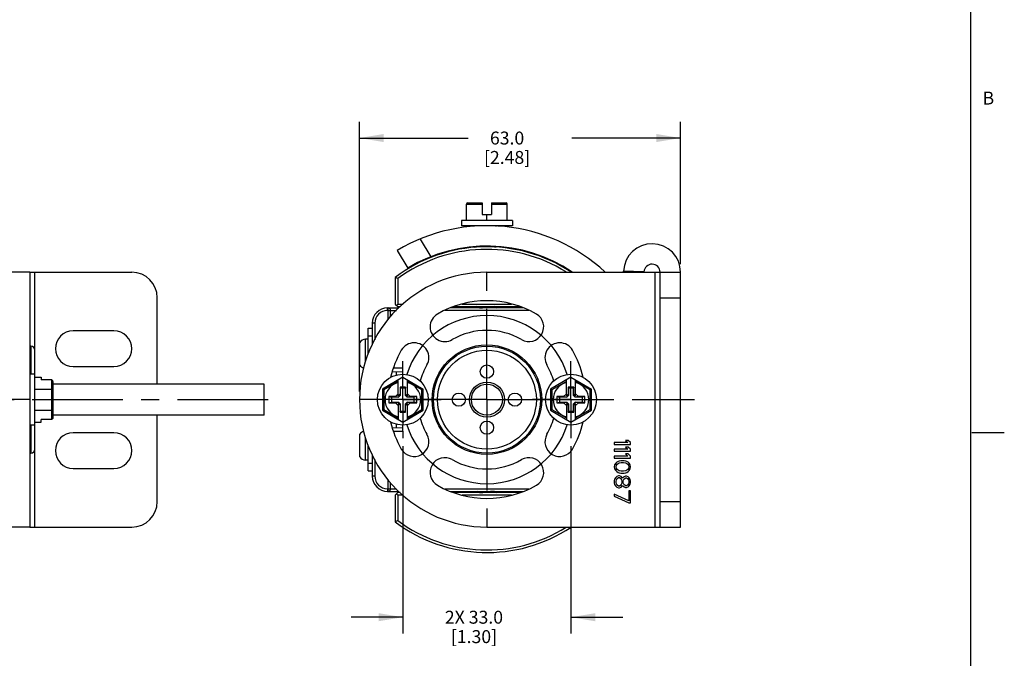
# Model space of a CAD drawing. Units: inches. Extents: x 0.5 to 33.6, y 0.5 to 21.6.
# Drawn here: x 26 to 33.6, y 4.1 to 9.1 of the extents above; entities that cross this region are included whole.
import ezdxf

# ---------------------------------------------------------------- set-up
doc = ezdxf.new("R2010")
doc.units = ezdxf.units.IN
doc.header["$LTSCALE"] = 1.87
doc.header["$MEASUREMENT"] = 0
doc.linetypes.add('CENTER', pattern=[0.6, 0.375, -0.075, 0.075, -0.075])
doc.layers.get('0').update_dxf_attribs({"linetype": 'CONTINUOUS'})
for name, color, linetype in [('02___PRT_ALL_AXES', 7, 'CONTINUOUS'), ('AXIS', 7, 'CONTINUOUS'), ('AXIS_COSMETIC_THREADS', 7, 'CONTINUOUS'), ('CURVES', 7, 'CONTINUOUS'), ('DEFAULT_1', 7, 'CENTER'), ('SCHEME_DIMS', 7, 'CONTINUOUS')]:
    doc.layers.add(name, color=color, linetype=linetype)
doc.styles.add('TEXTSTYLE_2', font='txt', dxfattribs={"width": 0.8})
doc.dimstyles.new('DIMSTYLE_1', dxfattribs={"dimtxt": 0.1, "dimasz": 0.1875, "dimexe": 0.125, "dimexo": 0.0625, "dimgap": 0.1, "dimtad": 0, "dimtih": 1, "dimtoh": 1, "dimdec": 1, "dimzin": 4, "dimdsep": 46, "dimtxsty": 'STANDARD', "dimblk": '_FILLED', "dimblk1": '_FILLED', "dimblk2": '_FILLED', "dimcen": 0.09, "dimadec": 3, "dimazin": 1, "dimtp": 0.1, "dimtm": 0.1, "dimtfac": 1, "dimtdec": 3, "dimtofl": 0, "dimtmove": 0, "dimatfit": 3, "dimldrblk": '_FILLED', "dimfxl": 1, "dimtolj": 1, "dimtzin": 4, "dimarcsym": 0})
doc.dimstyles.new('DIMSTYLE_4', dxfattribs={"dimtxt": 0.1, "dimasz": 0.1875, "dimexe": 0.125, "dimexo": 0.0625, "dimgap": 0.1, "dimtad": 0, "dimtih": 1, "dimtoh": 1, "dimdec": 1, "dimzin": 4, "dimdsep": 46, "dimtxsty": 'STANDARD', "dimblk": '_FILLED', "dimblk1": '_FILLED', "dimblk2": '_FILLED', "dimcen": 0.09, "dimadec": 3, "dimazin": 1, "dimtp": 0.1, "dimtm": 0.1, "dimtfac": 1, "dimtdec": 3, "dimtofl": 0, "dimtmove": 0, "dimatfit": 3, "dimldrblk": '_FILLED', "dimfxl": 1, "dimtolj": 1, "dimtzin": 4, "dimarcsym": 0})

# ---------------------------------------------------------------- blocks, each defined once
blk = doc.blocks.new('_FILLED')
at = {"color": 0, "linetype": 'BYBLOCK'}
blk.add_solid([(0, 0), (-1, 0.167), (-1, -0.167)], dxfattribs=at)
blk = doc.blocks.new('*D10')
at = {"layer": 'SCHEME_DIMS', "color": 7, "linetype": 'CONTINUOUS'}
for p, q in [((28.9635, 5.761), (28.9635, 4.3142)), ((30.2627, 5.761), (30.2627, 4.3142)), ((28.9635, 4.4392), (28.5635, 4.4392)), ((30.2627, 4.4392), (30.6627, 4.4392))]:
    blk.add_line(p, q, dxfattribs=at)
at = {"layer": 'SCHEME_DIMS', "color": 7, "linetype": 'CONTINUOUS', "xscale": 0.1875, "yscale": 0.1875, "zscale": 0.1875}
blk.add_blockref('_FILLED', (28.9635, 4.4392), dxfattribs=at)
at = {"layer": 'SCHEME_DIMS', "color": 7, "linetype": 'CONTINUOUS', "xscale": 0.1875, "yscale": 0.1875, "zscale": 0.1875, "rotation": 180}
blk.add_blockref('_FILLED', (30.2627, 4.4392), dxfattribs=at)
at = {"layer": 'SCHEME_DIMS', "color": 7, "linetype": 'CONTINUOUS', "insert": (29.5131, 4.4892), "char_height": 0.1, "width": 0.7, "attachment_point": 2, "line_spacing_factor": 0.9}
blk.add_mtext('2X 33.0\\P[1.30]', dxfattribs=at)
blk = doc.blocks.new('*D11')
at = {"layer": 'SCHEME_DIMS', "color": 7, "linetype": 'CONTINUOUS'}
for p, q in [((28.6289, 6.1828), (28.6289, 8.2667)), ((31.1092, 7.1671), (31.1092, 8.2667)), ((28.6289, 8.1417), (29.469, 8.1417)), ((31.1092, 8.1417), (30.269, 8.1417))]:
    blk.add_line(p, q, dxfattribs=at)
at = {"layer": 'SCHEME_DIMS', "color": 7, "linetype": 'CONTINUOUS', "xscale": 0.1875, "yscale": 0.1875, "zscale": 0.1875, "rotation": 180}
blk.add_blockref('_FILLED', (28.6289, 8.1417), dxfattribs=at)
at = {"layer": 'SCHEME_DIMS', "color": 7, "linetype": 'CONTINUOUS', "xscale": 0.1875, "yscale": 0.1875, "zscale": 0.1875}
blk.add_blockref('_FILLED', (31.1092, 8.1417), dxfattribs=at)
at = {"layer": 'SCHEME_DIMS', "color": 7, "linetype": 'CONTINUOUS', "insert": (29.769, 8.1917), "char_height": 0.1, "width": 0.6, "attachment_point": 2, "line_spacing_factor": 0.9}
blk.add_mtext('63.0\\P[2.48]', dxfattribs=at)

msp = doc.modelspace()

# ---------------------------------------------------------------- linework, layer by layer
at = {"color": 7, "linetype": 'CONTINUOUS'}
for p, q in [((33.352, 0.7035), (33.352, 21.3367)), ((29.4556, 7.5039), (29.4556, 7.6317)), ((29.4556, 7.6317), (29.5777, 7.6317)), ((29.4656, 7.6417), (29.5777, 7.6417)), ((29.5777, 7.6417), (29.5777, 7.5511)), ((29.6485, 7.6417), (29.6485, 7.5511)), ((29.6485, 7.6417), (29.7606, 7.6417)), ((29.6485, 7.6317), (29.7706, 7.6317)), ((29.7706, 7.5039), (29.7706, 7.6317)), ((29.5777, 7.5511), (29.6485, 7.5511)), ((29.6131, 7.5039), (29.6131, 7.5511)), ((29.4163, 7.5039), (29.4163, 7.4645)), ((29.81, 7.5039), (29.4163, 7.5039)), ((29.81, 7.4645), (29.4163, 7.4645)), ((29.5147, 7.4586), (29.5147, 7.4645)), ((29.6808, 7.4601), (29.6884, 7.4645)), ((29.81, 7.5039), (29.81, 7.4645)), ((29.0963, 7.3612), (29.1785, 7.2246)), ((28.9202, 7.2722), (29.0014, 7.1372)), ((29.5147, 7.3011), (29.5147, 7.3031)), ((29.5147, 7.301), (29.5147, 7.3011)), ((29.5153, 7.3005), (29.5147, 7.301)), ((29.5153, 7.3005), (29.5207, 7.2973)), ((29.68, 7.3021), (29.6812, 7.3028)), ((29.6808, 7.3012), (29.6808, 7.3026)), ((29.6863, 7.2984), (29.6808, 7.3017)), ((26.0816, 7.1046), (26.8691, 7.1046)), ((26.121, 6.5022), (26.121, 7.1046)), ((30.8265, 7.1072), (30.6692, 7.1137)), ((30.9123, 7.1046), (31.1092, 7.1046)), ((30.9123, 5.136), (30.9123, 7.1046)), ((30.9517, 5.136), (30.9517, 7.1046)), ((31.1092, 5.136), (31.1092, 7.1046)), ((28.9044, 7.0652), (28.9044, 6.8585)), ((28.9241, 7.0553), (28.9044, 7.0652)), ((28.9241, 7.0553), (28.9241, 6.8585)), ((27.0659, 6.2404), (27.0659, 6.9077)), ((28.9044, 6.8585), (28.9241, 6.8388)), ((28.9241, 6.8585), (28.9143, 6.8486)), ((28.9241, 6.8585), (28.9629, 6.8585)), ((29.4223, 6.8585), (29.8039, 6.8585)), ((30.9517, 6.9077), (31.1092, 6.9077)), ((28.8454, 6.8093), (28.8454, 6.829)), ((28.8454, 6.829), (28.9334, 6.829)), ((28.8454, 6.8093), (28.9137, 6.8093)), ((28.8491, 6.738), (28.8491, 6.829)), ((28.8688, 6.7643), (28.8688, 6.8093)), ((28.9241, 6.8388), (28.9432, 6.8388)), ((29.9378, 6.8093), (29.2884, 6.8093)), ((29.897, 6.829), (29.3292, 6.829)), ((29.3585, 6.8388), (29.8678, 6.8388)), ((29.6824, 6.8378), (29.6927, 6.8388)), ((28.7273, 6.7109), (28.7273, 6.5465)), ((28.747, 6.7109), (28.7273, 6.7109)), ((28.747, 6.7109), (28.747, 6.5826)), ((28.6958, 6.4701), (28.6958, 6.6715)), ((28.6958, 6.6715), (28.7273, 6.6715)), ((28.6958, 6.6124), (28.7273, 6.6124)), ((26.0816, 6.5337), (26.0895, 6.5337)), ((26.0895, 6.5337), (26.0895, 6.3172)), ((26.121, 5.7384), (26.121, 6.5022)), ((26.121, 6.3172), (26.0816, 6.3172)), ((28.8831, 6.3378), (28.9635, 6.335)), ((28.9635, 6.3644), (28.8913, 6.3644)), ((28.9123, 6.3368), (28.9123, 6.31)), ((28.9635, 6.3172), (28.9635, 6.3644)), ((26.121, 6.2933), (26.1683, 6.2933)), ((26.1683, 6.2933), (26.1683, 6.2729)), ((26.2488, 6.2729), (26.1683, 6.2729)), ((26.2488, 6.2729), (26.2488, 5.9677)), ((26.2588, 6.2613), (26.2588, 5.9793)), ((27.8927, 6.0002), (27.8927, 6.2404)), ((28.9635, 6.2933), (28.806, 6.2024)), ((28.9281, 6.2613), (28.816, 6.1966)), ((28.9281, 6.1489), (28.9281, 6.2729)), ((28.9635, 6.2933), (29.121, 6.2024)), ((28.9989, 6.1489), (28.9989, 6.2729)), ((29.111, 6.1966), (28.9989, 6.2613)), ((30.2627, 6.2933), (30.1052, 6.2024)), ((30.2273, 6.2613), (30.1152, 6.1966)), ((30.2273, 6.1489), (30.2273, 6.2729)), ((30.2627, 6.2933), (30.4202, 6.2024)), ((30.2981, 6.1489), (30.2981, 6.2729)), ((30.4102, 6.1966), (30.2981, 6.2613)), ((26.121, 6.2024), (26.2488, 6.2024)), ((28.806, 6.2024), (28.806, 6.0382)), ((28.816, 6.1966), (28.806, 6.2024)), ((28.816, 6.1966), (28.816, 6.044)), ((28.9281, 6.1656), (28.9064, 6.1439)), ((28.9422, 6.163), (28.9281, 6.1489)), ((28.9422, 6.2168), (28.9422, 6.163)), ((28.9422, 6.2168), (28.9438, 6.2089)), ((28.9848, 6.2168), (28.9422, 6.2168)), ((28.9422, 6.163), (28.9438, 6.1535)), ((28.9438, 6.2089), (28.9438, 6.1535)), ((28.9832, 6.2089), (28.9438, 6.2089)), ((28.9848, 6.2168), (28.9832, 6.2089)), ((28.9832, 6.1535), (28.9832, 6.2089)), ((28.9848, 6.163), (28.9832, 6.1535)), ((28.9848, 6.163), (28.9848, 6.2168)), ((28.9848, 6.163), (28.9989, 6.1489)), ((29.0206, 6.1439), (28.9989, 6.1656)), ((29.111, 6.1966), (29.121, 6.2024)), ((29.111, 6.044), (29.111, 6.1966)), ((29.121, 6.0382), (29.121, 6.2024)), ((30.1052, 6.2024), (30.1052, 6.0382)), ((30.1152, 6.1966), (30.1052, 6.2024)), ((30.1152, 6.1966), (30.1152, 6.044)), ((30.2273, 6.1656), (30.2056, 6.1439)), ((30.2415, 6.163), (30.2273, 6.1489)), ((30.284, 6.2168), (30.2415, 6.2168)), ((30.2415, 6.2168), (30.2415, 6.163)), ((30.2415, 6.2168), (30.243, 6.2089)), ((30.2415, 6.163), (30.243, 6.1535)), ((30.2824, 6.2089), (30.243, 6.2089)), ((30.243, 6.2089), (30.243, 6.1535)), ((30.284, 6.2168), (30.2824, 6.2089)), ((30.2824, 6.1535), (30.2824, 6.2089)), ((30.284, 6.163), (30.2824, 6.1535)), ((30.284, 6.163), (30.284, 6.2168)), ((30.284, 6.163), (30.2981, 6.1489)), ((30.3198, 6.1439), (30.2981, 6.1656)), ((30.4102, 6.1966), (30.4202, 6.2024)), ((30.4102, 6.044), (30.4102, 6.1966)), ((30.4202, 6.0382), (30.4202, 6.2024)), ((28.8552, 6.1439), (28.8552, 6.0967)), ((28.8552, 6.1439), (28.8749, 6.14)), ((28.9064, 6.1439), (28.8552, 6.1439)), ((28.8552, 6.0967), (28.8749, 6.1006)), ((28.8552, 6.0967), (28.9064, 6.0967)), ((28.8749, 6.14), (28.8749, 6.1006)), ((28.9303, 6.14), (28.8749, 6.14)), ((28.8749, 6.1006), (28.9303, 6.1006)), ((28.9064, 6.1439), (28.9303, 6.14)), ((28.9064, 6.0967), (28.9303, 6.1006)), ((28.9064, 6.0967), (28.9281, 6.075)), ((28.9281, 6.0917), (28.9281, 5.9677)), ((28.9422, 6.0776), (28.9281, 6.0917)), ((28.9438, 6.1535), (28.9303, 6.14)), ((28.9303, 6.1006), (28.9438, 6.0871)), ((28.9422, 6.0776), (28.9438, 6.0871)), ((28.9438, 6.0871), (28.9438, 6.0317)), ((28.9967, 6.14), (28.9832, 6.1535)), ((28.9832, 6.0871), (28.9967, 6.1006)), ((28.9832, 6.0317), (28.9832, 6.0871)), ((28.9848, 6.0776), (28.9832, 6.0871)), ((28.9848, 6.0776), (28.9989, 6.0917)), ((29.0206, 6.1439), (28.9967, 6.14)), ((29.0521, 6.14), (28.9967, 6.14)), ((29.0206, 6.0967), (28.9967, 6.1006)), ((28.9967, 6.1006), (29.0521, 6.1006)), ((28.9989, 6.075), (29.0206, 6.0967)), ((28.9989, 5.9677), (28.9989, 6.0917)), ((29.0718, 6.1439), (29.0206, 6.1439)), ((29.0206, 6.0967), (29.0718, 6.0967)), ((29.0718, 6.1439), (29.0521, 6.14)), ((29.0521, 6.1006), (29.0521, 6.14)), ((29.0718, 6.0967), (29.0521, 6.1006)), ((29.0718, 6.0967), (29.0718, 6.1439)), ((30.2056, 6.1439), (30.1544, 6.1439)), ((30.1544, 6.1439), (30.1741, 6.14)), ((30.1544, 6.1439), (30.1544, 6.0967)), ((30.1544, 6.0967), (30.1741, 6.1006)), ((30.1544, 6.0967), (30.2056, 6.0967)), ((30.2295, 6.14), (30.1741, 6.14)), ((30.1741, 6.14), (30.1741, 6.1006)), ((30.1741, 6.1006), (30.2295, 6.1006)), ((30.2056, 6.1439), (30.2295, 6.14)), ((30.2056, 6.0967), (30.2295, 6.1006)), ((30.2056, 6.0967), (30.2273, 6.075)), ((30.2415, 6.0776), (30.2273, 6.0917)), ((30.2273, 6.0917), (30.2273, 5.9677)), ((30.243, 6.1535), (30.2295, 6.14)), ((30.2295, 6.1006), (30.243, 6.0871)), ((30.2415, 6.0776), (30.243, 6.0871)), ((30.243, 6.0871), (30.243, 6.0317)), ((30.2959, 6.14), (30.2824, 6.1535)), ((30.2824, 6.0871), (30.2959, 6.1006)), ((30.284, 6.0776), (30.2824, 6.0871)), ((30.2824, 6.0317), (30.2824, 6.0871)), ((30.284, 6.0776), (30.2981, 6.0917)), ((30.3198, 6.1439), (30.2959, 6.14)), ((30.3513, 6.14), (30.2959, 6.14)), ((30.2959, 6.1006), (30.3513, 6.1006)), ((30.3198, 6.0967), (30.2959, 6.1006)), ((30.2981, 6.075), (30.3198, 6.0967)), ((30.2981, 5.9677), (30.2981, 6.0917)), ((30.371, 6.1439), (30.3198, 6.1439)), ((30.3198, 6.0967), (30.371, 6.0967)), ((30.371, 6.1439), (30.3513, 6.14)), ((30.3513, 6.1006), (30.3513, 6.14)), ((30.371, 6.0967), (30.3513, 6.1006)), ((30.371, 6.0967), (30.371, 6.1439)), ((26.121, 6.0382), (26.2488, 6.0382)), ((28.816, 6.044), (28.806, 6.0382)), ((28.806, 6.0382), (28.9635, 5.9473)), ((28.816, 6.044), (28.9281, 5.9793)), ((28.9422, 6.0776), (28.9422, 6.0238)), ((28.9422, 6.0238), (28.9438, 6.0317)), ((28.9422, 6.0238), (28.9848, 6.0238)), ((28.9438, 6.0317), (28.9832, 6.0317)), ((28.9635, 5.9473), (29.121, 6.0382)), ((28.9848, 6.0238), (28.9832, 6.0317)), ((28.9848, 6.0238), (28.9848, 6.0776)), ((28.9989, 5.9793), (29.111, 6.044)), ((29.111, 6.044), (29.121, 6.0382)), ((30.1152, 6.044), (30.1052, 6.0382)), ((30.1052, 6.0382), (30.2627, 5.9473)), ((30.1152, 6.044), (30.2273, 5.9793)), ((30.2415, 6.0776), (30.2415, 6.0238)), ((30.2415, 6.0238), (30.243, 6.0317)), ((30.2415, 6.0238), (30.284, 6.0238)), ((30.243, 6.0317), (30.2824, 6.0317)), ((30.2627, 5.9473), (30.4202, 6.0382)), ((30.284, 6.0238), (30.2824, 6.0317)), ((30.284, 6.0238), (30.284, 6.0776)), ((30.2981, 5.9793), (30.4102, 6.044)), ((30.4102, 6.044), (30.4202, 6.0382)), ((26.121, 5.9473), (26.1683, 5.9473)), ((26.2488, 5.9677), (26.1683, 5.9677)), ((26.1683, 5.9473), (26.1683, 5.9677)), ((27.0659, 5.3329), (27.0659, 6.0002)), ((26.121, 5.9235), (26.0816, 5.9235)), ((26.0895, 5.9235), (26.0895, 5.7069)), ((28.8831, 5.9028), (28.9635, 5.9056)), ((28.8913, 5.8762), (28.9635, 5.8762)), ((28.9123, 5.9306), (28.9123, 5.9038)), ((28.9635, 5.8762), (28.9635, 5.9235)), ((33.361, 5.8669), (33.611, 5.8669)), ((30.7019, 5.7896), (30.5974, 5.7896)), ((30.5974, 5.7896), (30.5974, 5.7738)), ((30.7046, 5.8053), (30.6831, 5.8053)), ((30.6831, 5.8053), (30.7019, 5.7896)), ((30.7233, 5.7896), (30.7046, 5.8053)), ((30.7233, 5.7738), (30.7233, 5.7896)), ((26.0816, 5.7069), (26.0895, 5.7069)), ((26.121, 5.136), (26.121, 5.7384)), ((28.6958, 5.5691), (28.6958, 5.7705)), ((30.5974, 5.7738), (30.7233, 5.7738)), ((30.7019, 5.7371), (30.5974, 5.7371)), ((30.5974, 5.7371), (30.5974, 5.7214)), ((30.5974, 5.7214), (30.7233, 5.7214)), ((30.7046, 5.7528), (30.6831, 5.7528)), ((30.6831, 5.7528), (30.7019, 5.7371)), ((30.7233, 5.7371), (30.7046, 5.7528)), ((30.7233, 5.7214), (30.7233, 5.7371)), ((28.7273, 5.6941), (28.7273, 5.5298)), ((28.747, 5.658), (28.747, 5.5298)), ((30.7019, 5.6846), (30.5974, 5.6846)), ((30.5974, 5.6846), (30.5974, 5.6689)), ((30.5974, 5.6689), (30.7233, 5.6689)), ((30.6161, 5.6374), (30.6081, 5.6295)), ((30.6268, 5.6426), (30.6161, 5.6374)), ((30.6188, 5.6216), (30.6349, 5.6321)), ((30.6349, 5.6452), (30.6268, 5.6426)), ((30.6483, 5.6479), (30.6349, 5.6452)), ((30.6349, 5.6321), (30.651, 5.6347)), ((30.6724, 5.6479), (30.6483, 5.6479)), ((30.651, 5.6347), (30.6697, 5.6347)), ((30.6697, 5.6347), (30.6858, 5.6321)), ((30.6858, 5.6452), (30.6724, 5.6479)), ((30.7046, 5.7004), (30.6831, 5.7004)), ((30.6831, 5.7004), (30.7019, 5.6846)), ((30.6939, 5.6426), (30.6858, 5.6452)), ((30.6858, 5.6321), (30.7019, 5.6216)), ((30.7046, 5.6374), (30.6939, 5.6426)), ((30.7233, 5.6846), (30.7046, 5.7004)), ((30.7126, 5.6295), (30.7046, 5.6374)), ((30.7233, 5.6689), (30.7233, 5.6846)), ((28.6958, 5.6282), (28.7273, 5.6282)), ((28.6958, 5.5691), (28.7273, 5.5691)), ((30.6, 5.6164), (30.5974, 5.6006)), ((30.5974, 5.6006), (30.6, 5.5849)), ((30.6081, 5.6295), (30.6, 5.6164)), ((30.6, 5.5849), (30.6081, 5.5717)), ((30.6081, 5.5717), (30.6161, 5.5639)), ((30.6108, 5.6006), (30.6134, 5.6137)), ((30.6134, 5.5875), (30.6108, 5.6006)), ((30.6134, 5.6137), (30.6188, 5.6216)), ((30.6188, 5.5796), (30.6134, 5.5875)), ((30.6161, 5.5639), (30.6268, 5.5586)), ((30.6349, 5.5691), (30.6188, 5.5796)), ((30.6268, 5.5586), (30.6349, 5.556)), ((30.651, 5.5665), (30.6349, 5.5691)), ((30.6349, 5.556), (30.6483, 5.5534)), ((30.6697, 5.5665), (30.651, 5.5665)), ((30.6858, 5.5691), (30.6697, 5.5665)), ((30.6724, 5.5534), (30.6858, 5.556)), ((30.7019, 5.5796), (30.6858, 5.5691)), ((30.6858, 5.556), (30.6939, 5.5586)), ((30.6939, 5.5586), (30.7046, 5.5639)), ((30.7019, 5.6216), (30.7073, 5.6137)), ((30.7073, 5.5875), (30.7019, 5.5796)), ((30.7046, 5.5639), (30.7126, 5.5717)), ((30.7073, 5.6137), (30.7099, 5.6006)), ((30.7099, 5.6006), (30.7073, 5.5875)), ((30.7207, 5.6164), (30.7126, 5.6295)), ((30.7126, 5.5717), (30.7207, 5.5849)), ((30.7233, 5.6006), (30.7207, 5.6164)), ((30.7207, 5.5849), (30.7233, 5.6006)), ((28.747, 5.5298), (28.7273, 5.5298)), ((28.8491, 5.4116), (28.8491, 5.5026)), ((30.6, 5.5061), (30.5974, 5.493)), ((30.5974, 5.493), (30.5974, 5.4773)), ((30.6081, 5.5193), (30.6, 5.5061)), ((30.6161, 5.5271), (30.6081, 5.5193)), ((30.6108, 5.4904), (30.6134, 5.5009)), ((30.6108, 5.4799), (30.6108, 5.4904)), ((30.6134, 5.4694), (30.6108, 5.4799)), ((30.6134, 5.5009), (30.6188, 5.5114)), ((30.6295, 5.5324), (30.6161, 5.5271)), ((30.6188, 5.5114), (30.6295, 5.5193)), ((30.6376, 5.5324), (30.6295, 5.5324)), ((30.6295, 5.5193), (30.6376, 5.5193)), ((30.651, 5.5271), (30.6376, 5.5324)), ((30.6376, 5.5193), (30.6483, 5.5114)), ((30.6483, 5.5534), (30.6724, 5.5534)), ((30.6483, 5.5114), (30.6536, 5.5009)), ((30.659, 5.5166), (30.651, 5.5271)), ((30.6536, 5.5009), (30.6563, 5.4904)), ((30.6563, 5.4799), (30.6536, 5.4694)), ((30.6563, 5.4904), (30.6563, 5.4799)), ((30.6617, 5.5114), (30.659, 5.5166)), ((30.6644, 5.5166), (30.6617, 5.5114)), ((30.6724, 5.5245), (30.6644, 5.5166)), ((30.6671, 5.4904), (30.6697, 5.5009)), ((30.6671, 5.4799), (30.6671, 5.4904)), ((30.6697, 5.4694), (30.6671, 5.4799)), ((30.6697, 5.5009), (30.6778, 5.5114)), ((30.6831, 5.5298), (30.6724, 5.5245)), ((30.6778, 5.5114), (30.6858, 5.5166)), ((30.6912, 5.5298), (30.6831, 5.5298)), ((30.6858, 5.5166), (30.6912, 5.5166)), ((30.7046, 5.5245), (30.6912, 5.5298)), ((30.6912, 5.5166), (30.6992, 5.5114)), ((30.6992, 5.5114), (30.7073, 5.5009)), ((30.7126, 5.5166), (30.7046, 5.5245)), ((30.7073, 5.5009), (30.7099, 5.4904)), ((30.7099, 5.4799), (30.7073, 5.4694)), ((30.7099, 5.4904), (30.7099, 5.4799)), ((30.7207, 5.5035), (30.7126, 5.5166)), ((30.7233, 5.4904), (30.7207, 5.5035)), ((30.7207, 5.4668), (30.7233, 5.4799)), ((30.7233, 5.4799), (30.7233, 5.4904)), ((28.8454, 5.4313), (28.8454, 5.4116)), ((28.8454, 5.4313), (28.9137, 5.4313)), ((28.8454, 5.4116), (28.9334, 5.4116)), ((28.8688, 5.4313), (28.8688, 5.4763)), ((28.9044, 5.3821), (28.9241, 5.4018)), ((28.9432, 5.4018), (28.9241, 5.4018)), ((29.2884, 5.4313), (29.9378, 5.4313)), ((29.3292, 5.4116), (29.897, 5.4116)), ((29.8678, 5.4018), (29.3585, 5.4018)), ((29.5439, 5.4028), (29.5335, 5.4018)), ((30.5974, 5.4773), (30.6, 5.4641)), ((30.6, 5.4641), (30.6081, 5.451)), ((30.6081, 5.451), (30.6161, 5.4431)), ((30.6188, 5.4589), (30.6134, 5.4694)), ((30.6161, 5.4431), (30.6295, 5.4379)), ((30.6295, 5.451), (30.6188, 5.4589)), ((30.6376, 5.451), (30.6295, 5.451)), ((30.6295, 5.4379), (30.6376, 5.4379)), ((30.6483, 5.4589), (30.6376, 5.451)), ((30.6376, 5.4379), (30.651, 5.4431)), ((30.6536, 5.4694), (30.6483, 5.4589)), ((30.651, 5.4431), (30.659, 5.4536)), ((30.659, 5.4536), (30.6617, 5.4589)), ((30.6617, 5.4589), (30.6644, 5.4536)), ((30.6644, 5.4536), (30.6724, 5.4458)), ((30.6778, 5.4589), (30.6697, 5.4694)), ((30.6724, 5.4458), (30.6831, 5.4405)), ((30.6858, 5.4536), (30.6778, 5.4589)), ((30.6831, 5.4405), (30.6912, 5.4405)), ((30.6912, 5.4536), (30.6858, 5.4536)), ((30.6992, 5.4589), (30.6912, 5.4536)), ((30.6912, 5.4405), (30.7046, 5.4458)), ((30.7073, 5.4694), (30.6992, 5.4589)), ((30.7046, 5.4458), (30.7126, 5.4536)), ((30.7233, 5.4169), (30.7099, 5.4169)), ((30.7099, 5.4169), (30.7099, 5.3381)), ((30.7126, 5.4536), (30.7207, 5.4668)), ((30.7233, 5.3224), (30.7233, 5.4169)), ((28.9044, 5.3821), (28.9044, 5.1754)), ((28.9241, 5.3821), (28.9143, 5.392)), ((28.9241, 5.3821), (28.9241, 5.1853)), ((28.9629, 5.3821), (28.9241, 5.3821)), ((29.8039, 5.3821), (29.4223, 5.3821)), ((30.7099, 5.3381), (30.5974, 5.3906)), ((30.5974, 5.3906), (30.5974, 5.3749)), ((30.5974, 5.3749), (30.7099, 5.3224)), ((30.9517, 5.3329), (31.1092, 5.3329)), ((30.7099, 5.3224), (30.7233, 5.3224)), ((28.9241, 5.1853), (28.9044, 5.1754)), ((26.0816, 5.136), (26.8691, 5.136)), ((30.9123, 5.136), (31.1092, 5.136))]:
    msp.add_line(p, q, dxfattribs=at)
for points in [[(29.5378, 6.8388), (29.5262, 6.8321), (29.5209, 6.829)], [(29.6884, 6.829), (29.6999, 6.8356), (29.7053, 6.8388)], [(26.2588, 6.2613), (26.2582, 6.2652), (26.2567, 6.2685), (26.2544, 6.2709), (26.2517, 6.2724), (26.2488, 6.2729)], [(26.2588, 6.1966), (26.2582, 6.1986), (26.2567, 6.2002), (26.2544, 6.2014), (26.2517, 6.2022), (26.2488, 6.2024)], [(26.2588, 6.044), (26.2582, 6.042), (26.2567, 6.0404), (26.2544, 6.0392), (26.2517, 6.0384), (26.2488, 6.0382)], [(26.2588, 5.9793), (26.2582, 5.9754), (26.2567, 5.9721), (26.2544, 5.9697), (26.2517, 5.9682), (26.2488, 5.9677)], [(29.5378, 5.4116), (29.5263, 5.405), (29.5209, 5.4018)], [(29.6884, 5.4018), (29.7, 5.4085), (29.7053, 5.4116)]]:
    msp.add_lwpolyline(points, dxfattribs=at)
for centre, radius in [((29.6131, 6.1203), 0.4232), ((29.6131, 6.1203), 0.4134), ((29.6131, 6.1203), 0.3819), ((28.9635, 6.1203), 0.1969), ((30.2627, 6.1203), 0.1969), ((29.6131, 6.1203), 0.1358), ((29.6131, 6.1203), 0.1201)]:
    msp.add_circle(centre, radius, dxfattribs=at)
for centre, radius, start, end in [((29.4656, 7.6317), 0.01, 90, 180), ((29.7606, 7.6317), 0.01, 0, 90), ((29.6131, 6.1203), 1.3442, 47.18809, 121.02912), ((29.6131, 6.1203), 1.1867, 56.21111, 121.02912), ((30.8891, 7.1046), 0.2201, 0, 177.61851), ((29.6131, 6.1203), 1.1811, 56.65983, 126.8699), ((29.6131, 6.1203), 1.1614, 58.15284, 126.38587), ((30.8891, 7.1046), 0.0626, 0, 177.61851), ((26.8691, 6.9077), 0.1969, 0, 90), ((30.6067, 7.1163), 0.0626, 349.11778, 357.61851), ((30.6067, 7.1163), 0.2201, 356.92356, 357.61851), ((28.8454, 6.7109), 0.1181, 90, 180), ((28.8454, 6.7109), 0.0984, 90, 180), ((28.8491, 6.8093), 0.0197, 0, 90), ((26.0895, 6.5022), 0.0315, 0, 90), ((28.9635, 6.1203), 0.1378, 104.9006, 255.0994), ((28.9635, 6.1203), 0.1378, 284.9006, 75.0994), ((30.2627, 6.1203), 0.1378, 104.9006, 255.0994), ((30.2627, 6.1203), 0.1378, 284.9006, 75.0994), ((26.0895, 5.7384), 0.0315, 270, 360), ((28.8454, 5.5298), 0.1181, 180, 270), ((28.8454, 5.5298), 0.0984, 180, 270), ((28.8491, 5.4313), 0.0197, 270, 360), ((26.8691, 5.3329), 0.1969, 270, 360), ((29.6131, 6.1203), 1.1811, 233.1301, 303.34017), ((29.6131, 6.1203), 1.1614, 233.61413, 301.84716)]:
    msp.add_arc(centre, radius, start, end, dxfattribs=at)
for points, knots in [([(29.6723, 7.2999), (29.6739, 7.3002), (29.6761, 7.3007), (29.6786, 7.3015), (29.6796, 7.3019), (29.68, 7.3021)], [0, 0, 0, 0, 0.615659, 0.836788, 1, 1, 1, 1]), ([(29.6787, 7.2996), (29.679, 7.2997), (29.6796, 7.2999), (29.6804, 7.3004), (29.6808, 7.3008), (29.6808, 7.3012)], [0, 0, 0, 0, 0.368268, 0.650959, 1, 1, 1, 1]), ([(29.671, 6.8388), (29.6593, 6.8379), (29.6349, 6.8362), (29.5985, 6.834), (29.5686, 6.832), (29.5471, 6.8303), (29.5377, 6.8294), (29.5335, 6.829)], [0, 0, 0, 0, 0.253634, 0.532606, 0.794612, 0.906585, 1, 1, 1, 1]), ([(29.5552, 6.829), (29.5656, 6.8298), (29.5874, 6.8313), (29.6203, 6.8333), (29.6523, 6.8354), (29.6729, 6.8369), (29.6824, 6.8378)], [0, 0, 0, 0, 0.24407, 0.513934, 0.776605, 1, 1, 1, 1]), ([(29.671, 5.4116), (29.6606, 5.4108), (29.6389, 5.4093), (29.6059, 5.4073), (29.5739, 5.4052), (29.5533, 5.4037), (29.5439, 5.4028)], [0, 0, 0, 0, 0.24407, 0.513934, 0.776605, 1, 1, 1, 1]), ([(29.5552, 5.4018), (29.5669, 5.4027), (29.5913, 5.4044), (29.6277, 5.4066), (29.6577, 5.4086), (29.6791, 5.4103), (29.6885, 5.4112), (29.6927, 5.4116)], [0, 0, 0, 0, 0.253634, 0.532606, 0.794612, 0.906585, 1, 1, 1, 1])]:
    msp.add_open_spline(points, degree=3, knots=knots, dxfattribs=at)
at = {"layer": '02___PRT_ALL_AXES', "color": 7, "linetype": 'CONTINUOUS'}
for p, q in [((26.0816, 6.5337), (26.0895, 6.5337)), ((27.8927, 6.2404), (26.2588, 6.2404)), ((27.8927, 6.0002), (26.2588, 6.0002)), ((26.0816, 5.7069), (26.0895, 5.7069))]:
    msp.add_line(p, q, dxfattribs=at)
for centre in [(29.6131, 6.3368), (29.3966, 6.1203), (29.8296, 6.1203), (29.6131, 5.9038)]:
    msp.add_circle(centre, 0.0512, dxfattribs=at)
at = {"layer": 'AXIS', "color": 7, "linetype": 'CENTER'}
for q in [(29.6131, 7.2046), (28.5289, 6.1203), (29.6131, 5.036), (31.217, 6.1203)]:
    msp.add_line((29.6131, 6.1203), q, dxfattribs=at)
at = {"layer": 'AXIS', "color": 7, "linetype": 'CONTINUOUS'}
for p, q in [((26.0816, 7.1046), (25.9242, 7.1046)), ((26.0816, 7.1046), (26.0816, 5.136)), ((29.6131, 7.1046), (30.9123, 7.1046)), ((26.7313, 6.6518), (26.4163, 6.6518)), ((26.4163, 6.3762), (26.7313, 6.3762)), ((26.0816, 6.1203), (25.9242, 6.1203)), ((26.7313, 5.8644), (26.4163, 5.8644)), ((26.4163, 5.5888), (26.7313, 5.5888)), ((26.0816, 5.136), (25.9242, 5.136)), ((29.6131, 5.136), (30.9123, 5.136))]:
    msp.add_line(p, q, dxfattribs=at)
for centre, radius, start, end in [((29.6131, 6.1203), 0.9843, 90, 270), ((29.6131, 6.1203), 0.7638, 60, 120), ((29.2883, 6.6829), 0.1142, 120, 300), ((29.9379, 6.6829), 0.1142, 240, 60), ((26.4163, 6.514), 0.1378, 90, 270), ((26.7313, 6.514), 0.1378, 270, 90), ((29.6131, 6.1203), 0.5354, 60, 120), ((29.0505, 6.4451), 0.1142, 330, 150), ((30.1757, 6.4451), 0.1142, 30, 210), ((29.6131, 6.1203), 0.7638, 150, 166.96673), ((29.6131, 6.1203), 0.7638, 13.03327, 30), ((29.6131, 6.1203), 0.5354, 150, 164.45852), ((29.6131, 6.1203), 0.5354, 15.54148, 30), ((29.6131, 6.1203), 0.7638, 193.03327, 210), ((29.6131, 6.1203), 0.5354, 195.54148, 210), ((29.6131, 6.1203), 0.5354, 330, 344.45852), ((29.6131, 6.1203), 0.7638, 330, 346.96673), ((26.4163, 5.7266), 0.1378, 90, 270), ((26.7313, 5.7266), 0.1378, 270, 90), ((29.0505, 5.7955), 0.1142, 210, 30), ((30.1757, 5.7955), 0.1142, 150, 330), ((29.2883, 5.5577), 0.1142, 60, 240), ((29.6131, 6.1203), 0.5354, 240, 300), ((29.9379, 5.5577), 0.1142, 300, 120), ((29.6131, 6.1203), 0.7638, 240, 300)]:
    msp.add_arc(centre, radius, start, end, dxfattribs=at)
at = {"layer": 'AXIS_COSMETIC_THREADS', "color": 7, "linetype": 'CONTINUOUS'}
for p, q in [((28.6308, 6.3872), (28.6308, 6.562)), ((28.6758, 6.4165), (28.6758, 6.5868)), ((28.6958, 6.5868), (28.6758, 6.5868)), ((28.6308, 5.6786), (28.6308, 5.8534)), ((28.6758, 5.6538), (28.6758, 5.8241)), ((28.6958, 5.6538), (28.6758, 5.6538))]:
    msp.add_line(p, q, dxfattribs=at)
for centre, start, end in [((28.6758, 6.5337), 90, 147.77128), ((28.6758, 6.4156), 212.22872, 254.40009), ((28.6758, 5.825), 105.59991, 147.77128), ((28.6758, 5.7069), 212.22872, 270)]:
    msp.add_arc(centre, 0.0531, start, end, dxfattribs=at)
at = {"layer": 'CURVES', "color": 7, "linetype": 'CONTINUOUS'}
for start, end in [(17.42712, 162.57288), (197.42712, 342.57288)]:
    msp.add_arc((29.6131, 6.1203), 0.6496, start, end, dxfattribs=at)
at = {"layer": 'DEFAULT_1', "color": 7, "linetype": 'CENTER'}
for p, q in [((28.9635, 6.3644), (28.9635, 6.4172)), ((30.2627, 6.1203), (30.2627, 6.4172)), ((28.9635, 6.1203), (28.9635, 6.3172)), ((9.2692, 6.1203), (28.0187, 6.1203)), ((28.9635, 6.1203), (28.6666, 6.1203)), ((28.9635, 6.1203), (28.9635, 5.9235)), ((28.9635, 6.1203), (29.2604, 6.1203)), ((30.2627, 6.1203), (29.9659, 6.1203)), ((30.2627, 6.1203), (30.5596, 6.1203)), ((30.2627, 6.1203), (30.2627, 5.8235)), ((28.9635, 5.8762), (28.9635, 5.8235))]:
    msp.add_line(p, q, dxfattribs=at)

# ---------------------------------------------------------------- texts
at = {"color": 7, "linetype": 'CONTINUOUS', "insert": (33.443, 8.5004), "char_height": 0.1, "width": 0.08, "attachment_point": 1, "line_spacing_factor": 0.9, "style": 'TEXTSTYLE_2'}
msp.add_mtext('B', dxfattribs=at)

# ---------------------------------------------------------------- dimensions: what is measured, and where the dimension line sits
at = {"layer": 'SCHEME_DIMS', "color": 7, "linetype": 'CONTINUOUS'}
dim = msp.add_linear_dim(base=(28.6289, 8.1417), p1=(31.1092, 7.1046), p2=(28.6289, 6.1203), angle=180, text='<>\\P[]', dimstyle='DIMSTYLE_1', dxfattribs=at)
dim.commit()
dim.dimension.update_dxf_attribs({"geometry": '*D11', "text_midpoint": (29.869, 8.0667), "dimtype": 160})
dim = msp.add_linear_dim(base=(30.2627, 4.4392), p1=(28.9635, 5.8235), p2=(30.2627, 5.8235), text='2X <>\\P[]', dimstyle='DIMSTYLE_4', dxfattribs=at)
dim.commit()
dim.dimension.update_dxf_attribs({"geometry": '*D10', "text_midpoint": (29.6131, 4.3642), "dimtype": 160})

doc.saveas('drawing.dxf')
